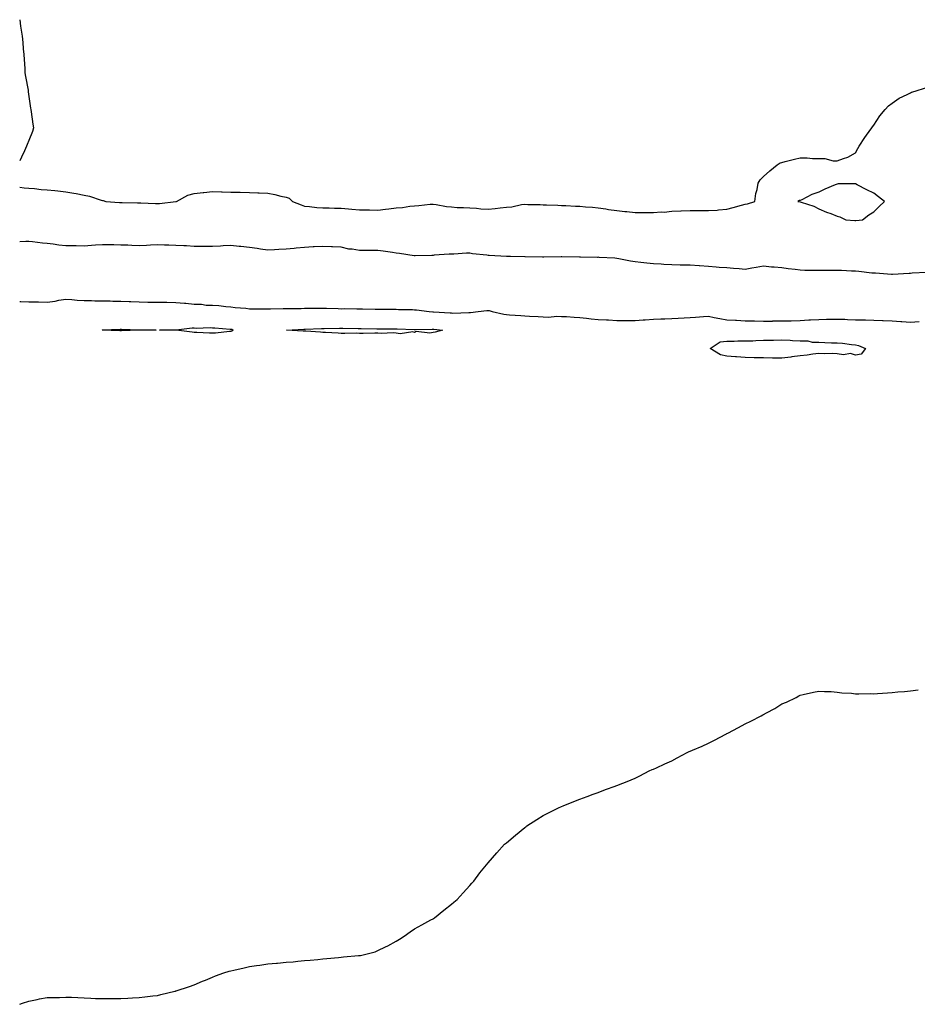
# Model space of a CAD drawing. Units: inches. Extents: x 976403 to 979043, y 7355978 to 7358618.
# Drawn here: x 976403 to 976892, y 7357395 to 7357931 of the extents above; entities that cross this region are included whole.
import ezdxf

# ---------------------------------------------------------------- set-up
doc = ezdxf.new("R2010")
doc.units = ezdxf.units.IN
doc.header["$MEASUREMENT"] = 0
doc.layers.add('Contour_97647355', color=7, linetype='Continuous', true_color=0x993b40)

msp = doc.modelspace()

# ---------------------------------------------------------------- linework, layer by layer
at = {"layer": 'Contour_97647355'}
for points in [[(976403, 7357930.86, 3310), (976403.51, 7357927.37, 3310), (976403.67, 7357926.3, 3310), (976404.33, 7357921.92, 3310), (976404.63, 7357918.51, 3310), (976404.96, 7357915, 3310), (976405.26, 7357911.92, 3310), (976405.37, 7357909.24, 3310), (976405.73, 7357904.25, 3310), (976405.85, 7357901.92, 3310), (976406.13, 7357900, 3310), (976407.56, 7357892.41, 3310), (976407.64, 7357891.92, 3310), (976407.67, 7357891.54, 3310), (976408.05, 7357889.12, 3310), (976408.92, 7357882.78, 3310), (976409.08, 7357881.92, 3310), (976409.28, 7357880.69, 3310), (976410.16, 7357874.02, 3310), (976410.55, 7357871.92, 3310), (976409.91, 7357870.07, 3310), (976408.05, 7357865.14, 3310), (976407.13, 7357862.83, 3310), (976406.79, 7357861.92, 3310), (976405.62, 7357859.48, 3310), (976404.01, 7357855.97, 3310), (976403, 7357854.04, 3310)], [(976403, 7357839.68, 3310), (976405.47, 7357839.34, 3310), (976408.05, 7357839.1, 3310), (976411.09, 7357838.88, 3310), (976414.62, 7357838.49, 3310), (976418.05, 7357838.26, 3310), (976422.17, 7357837.8, 3310), (976423.77, 7357837.65, 3310), (976428.05, 7357837.15, 3310), (976432.56, 7357836.43, 3310), (976433.82, 7357836.15, 3310), (976438.05, 7357835.4, 3310), (976440.94, 7357834.81, 3310), (976447.37, 7357832.6, 3310), (976448.05, 7357832.43, 3310), (976448.47, 7357832.34, 3310), (976449.96, 7357831.92, 3310), (976457.42, 7357831.28, 3310), (976458.05, 7357831.25, 3310), (976458.72, 7357831.25, 3310), (976467.21, 7357831.08, 3310), (976468.05, 7357831.08, 3310), (976468.89, 7357831.08, 3310), (976476.87, 7357830.74, 3310), (976478.05, 7357830.74, 3310), (976479.19, 7357830.78, 3310), (976487.95, 7357831.83, 3310), (976488.05, 7357831.83, 3310), (976488.13, 7357831.85, 3310), (976488.35, 7357831.92, 3310), (976494.6, 7357835.37, 3310), (976498.05, 7357836.25, 3310), (976502.87, 7357836.75, 3310), (976503.2, 7357836.78, 3310), (976508.05, 7357837.31, 3310), (976512.81, 7357837.16, 3310), (976513.29, 7357837.16, 3310), (976518.05, 7357837.01, 3310), (976523.05, 7357836.92, 3310), (976528.05, 7357836.8, 3310), (976532.75, 7357836.61, 3310), (976533.43, 7357836.54, 3310), (976538.05, 7357836.33, 3310), (976541.88, 7357835.74, 3310), (976545.15, 7357834.82, 3310), (976548.05, 7357834.25, 3310), (976549.74, 7357833.61, 3310), (976551.57, 7357831.92, 3310), (976556.19, 7357830.06, 3310), (976558.05, 7357829.38, 3310), (976560.79, 7357829.17, 3310), (976564.74, 7357828.61, 3310), (976568.05, 7357828.4, 3310), (976571.58, 7357828.4, 3310), (976574.35, 7357828.22, 3310), (976578.05, 7357828.21, 3310), (976582.08, 7357827.88, 3310), (976583.8, 7357827.67, 3310), (976588.05, 7357827.35, 3310), (976592.67, 7357827.31, 3310), (976593.42, 7357827.29, 3310), (976598.05, 7357827.24, 3310), (976602.26, 7357827.71, 3310), (976604.05, 7357827.91, 3310), (976608.05, 7357828.37, 3310), (976611.35, 7357828.61, 3310), (976615.45, 7357829.33, 3310), (976618.05, 7357829.56, 3310), (976620.33, 7357829.65, 3310), (976626.5, 7357830.36, 3310), (976628.05, 7357830.44, 3310), (976629.73, 7357830.24, 3310), (976635.31, 7357829.17, 3310), (976638.05, 7357828.9, 3310), (976641.27, 7357828.7, 3310), (976644.72, 7357828.59, 3310), (976648.05, 7357828.38, 3310), (976651.78, 7357828.18, 3310), (976654.05, 7357827.92, 3310), (976658.05, 7357827.74, 3310), (976661.92, 7357828.05, 3310), (976664.56, 7357828.43, 3310), (976668.05, 7357828.75, 3310), (976670.97, 7357829, 3310), (976676.3, 7357830.17, 3310), (976678.05, 7357830.36, 3310), (976679.69, 7357830.27, 3310), (976686.38, 7357830.25, 3310), (976688.05, 7357830.15, 3310), (976689.92, 7357830.05, 3310), (976696.01, 7357829.87, 3310), (976698.05, 7357829.76, 3310), (976700.34, 7357829.62, 3310), (976705.56, 7357829.42, 3310), (976708.05, 7357829.27, 3310), (976711.04, 7357828.93, 3310), (976714.91, 7357828.77, 3310), (976718.05, 7357828.35, 3310), (976722.13, 7357827.84, 3310), (976723.58, 7357827.45, 3310), (976728.05, 7357827.04, 3310), (976732.57, 7357826.44, 3310), (976733.58, 7357826.39, 3310), (976738.05, 7357825.87, 3310), (976742.01, 7357825.88, 3310), (976744.15, 7357825.81, 3310), (976748.05, 7357825.84, 3310), (976752.32, 7357826.18, 3310), (976753.82, 7357826.14, 3310), (976758.05, 7357826.59, 3310), (976762.93, 7357826.81, 3310), (976763.17, 7357826.81, 3310), (976768.05, 7357827.03, 3310), (976773, 7357826.97, 3310), (976773.11, 7357826.98, 3310), (976778.05, 7357826.91, 3310), (976782.77, 7357827.2, 3310), (976783.42, 7357827.3, 3310), (976788.05, 7357827.64, 3310), (976791.41, 7357828.56, 3310), (976795.93, 7357829.81, 3310), (976798.05, 7357830.39, 3310), (976799.34, 7357830.63, 3310), (976803.23, 7357831.92, 3310), (976803.78, 7357836.19, 3310), (976804.48, 7357838.35, 3310), (976805.08, 7357841.92, 3310), (976806.26, 7357843.7, 3310), (976808.05, 7357845.46, 3310), (976811.42, 7357848.55, 3310), (976815.4, 7357851.92, 3310), (976817.07, 7357852.89, 3310), (976818.05, 7357853.2, 3310), (976819.72, 7357853.59, 3310), (976824.96, 7357855, 3310), (976828.05, 7357855.68, 3310), (976831.75, 7357855.62, 3310), (976834.61, 7357855.35, 3310), (976838.05, 7357855.29, 3310), (976841.32, 7357855.2, 3310), (976845.93, 7357854.03, 3310), (976848.05, 7357854, 3310), (976851.49, 7357855.36, 3310), (976853.94, 7357856.03, 3310), (976858.05, 7357858.31, 3310), (976859.3, 7357860.67, 3310), (976860.03, 7357861.92, 3310), (976863.19, 7357866.78, 3310), (976864.05, 7357867.92, 3310), (976867, 7357871.92, 3310), (976867.42, 7357872.55, 3310), (976868.05, 7357873.35, 3310), (976871.38, 7357878.59, 3310), (976874.2, 7357881.92, 3310), (976876.04, 7357883.93, 3310), (976878.05, 7357885.41, 3310), (976881.91, 7357888.07, 3310), (976886.25, 7357890.13, 3310), (976888.05, 7357891.08, 3310), (976888.66, 7357891.32, 3310), (976890.55, 7357891.92, 3310), (976896.17, 7357893.8, 3310)], [(976896.77, 7357793.2, 3310), (976888.92, 7357792.78, 3310), (976888.05, 7357792.76, 3310), (976887.24, 7357792.73, 3310), (976878.32, 7357792.19, 3310), (976878.05, 7357792.18, 3310), (976877.77, 7357792.2, 3310), (976868.91, 7357792.78, 3310), (976868.05, 7357792.84, 3310), (976867.04, 7357792.92, 3310), (976859.94, 7357793.81, 3310), (976858.05, 7357793.95, 3310), (976855.97, 7357794, 3310), (976850.38, 7357794.25, 3310), (976848.05, 7357794.31, 3310), (976845.66, 7357794.32, 3310), (976840.43, 7357794.3, 3310), (976838.05, 7357794.3, 3310), (976835.6, 7357794.37, 3310), (976830.48, 7357794.36, 3310), (976828.05, 7357794.43, 3310), (976825.17, 7357794.8, 3310), (976821.38, 7357795.25, 3310), (976818.05, 7357795.68, 3310), (976813.85, 7357796.11, 3310), (976812.3, 7357796.16, 3310), (976808.05, 7357796.68, 3310), (976804.09, 7357795.88, 3310), (976801.72, 7357795.59, 3310), (976798.05, 7357794.94, 3310), (976794.75, 7357795.22, 3310), (976791.61, 7357795.48, 3310), (976788.05, 7357795.78, 3310), (976783.93, 7357796.04, 3310), (976782.31, 7357796.18, 3310), (976778.05, 7357796.44, 3310), (976773.2, 7357796.77, 3310), (976772.91, 7357796.79, 3310), (976768.05, 7357797.13, 3310), (976763.38, 7357797.25, 3310), (976762.69, 7357797.28, 3310), (976758.05, 7357797.41, 3310), (976753.73, 7357797.6, 3310), (976752.28, 7357797.69, 3310), (976748.05, 7357797.88, 3310), (976744.46, 7357798.33, 3310), (976741.24, 7357798.72, 3310), (976738.05, 7357799.12, 3310), (976735.58, 7357799.45, 3310), (976729.25, 7357800.72, 3310), (976728.05, 7357800.9, 3310), (976727.09, 7357800.96, 3310), (976718.5, 7357801.47, 3310), (976718.05, 7357801.49, 3310), (976717.61, 7357801.48, 3310), (976708.36, 7357801.61, 3310), (976708.05, 7357801.6, 3310), (976707.74, 7357801.61, 3310), (976698.26, 7357801.71, 3310), (976698.05, 7357801.72, 3310), (976697.86, 7357801.73, 3310), (976688.44, 7357801.53, 3310), (976688.05, 7357801.55, 3310), (976687.67, 7357801.54, 3310), (976678.28, 7357801.68, 3310), (976678.05, 7357801.68, 3310), (976670.31, 7357801.92, 3310), (976668.1, 7357801.97, 3310), (976668, 7357801.97, 3310), (976658.61, 7357802.48, 3310), (976658.05, 7357802.49, 3310), (976657.39, 7357802.58, 3310), (976649.57, 7357803.44, 3310), (976648.05, 7357803.67, 3310), (976646.3, 7357803.67, 3310), (976639.34, 7357803.21, 3310), (976638.05, 7357803.21, 3310), (976636.82, 7357803.15, 3310), (976628.7, 7357802.58, 3310), (976628.05, 7357802.55, 3310), (976627.44, 7357802.53, 3310), (976618.38, 7357802.25, 3310), (976618.05, 7357802.24, 3310), (976617.7, 7357802.27, 3310), (976609.74, 7357803.61, 3310), (976608.05, 7357803.73, 3310), (976605.93, 7357804.04, 3310), (976600.97, 7357804.84, 3310), (976598.05, 7357805.25, 3310), (976594.7, 7357805.27, 3310), (976591.25, 7357805.13, 3310), (976588.05, 7357805.15, 3310), (976584.11, 7357805.86, 3310), (976582.13, 7357806, 3310), (976578.05, 7357806.96, 3310), (976573.33, 7357807.2, 3310), (976572.74, 7357807.23, 3310), (976568.05, 7357807.47, 3310), (976563.29, 7357807.17, 3310), (976562.82, 7357807.16, 3310), (976558.05, 7357806.82, 3310), (976553.48, 7357806.5, 3310), (976552.49, 7357806.37, 3310), (976548.05, 7357806.02, 3310), (976544.16, 7357805.81, 3310), (976541.66, 7357805.53, 3310), (976538.05, 7357805.31, 3310), (976534.07, 7357805.9, 3310), (976532.38, 7357806.25, 3310), (976528.05, 7357806.82, 3310), (976523.48, 7357807.35, 3310), (976522.57, 7357807.4, 3310), (976518.05, 7357807.87, 3310), (976513.83, 7357807.7, 3310), (976512.34, 7357807.63, 3310), (976508.05, 7357807.46, 3310), (976503.6, 7357807.46, 3310), (976502.51, 7357807.45, 3310), (976498.05, 7357807.45, 3310), (976493.79, 7357807.66, 3310), (976492.31, 7357807.66, 3310), (976488.05, 7357807.85, 3310), (976484.18, 7357808.06, 3310), (976481.88, 7357808.09, 3310), (976478.05, 7357808.28, 3310), (976474.27, 7357808.14, 3310), (976472.01, 7357807.97, 3310), (976468.05, 7357807.83, 3310), (976464.05, 7357807.92, 3310), (976461.87, 7357808.1, 3310), (976458.05, 7357808.19, 3310), (976454.33, 7357808.2, 3310), (976451.61, 7357808.35, 3310), (976448.05, 7357808.36, 3310), (976444.2, 7357808.08, 3310), (976442.05, 7357807.92, 3310), (976438.05, 7357807.62, 3310), (976433.81, 7357807.68, 3310), (976432.24, 7357807.73, 3310), (976428.05, 7357807.79, 3310), (976424.28, 7357808.16, 3310), (976421.29, 7357808.68, 3310), (976418.05, 7357809.04, 3310), (976415.4, 7357809.27, 3310), (976409.98, 7357809.99, 3310), (976408.05, 7357810.17, 3310), (976406.31, 7357810.18, 3310), (976403, 7357809.89, 3310)], [(976403, 7357777.48, 3310), (976403.61, 7357777.47, 3310), (976408.05, 7357777.31, 3310), (976412.77, 7357777.2, 3310), (976413.32, 7357777.2, 3310), (976418.05, 7357777.09, 3310), (976422.26, 7357777.71, 3310), (976424.29, 7357778.16, 3310), (976428.05, 7357778.8, 3310), (976431.46, 7357778.51, 3310), (976434.36, 7357778.23, 3310), (976438.05, 7357777.94, 3310), (976442.05, 7357777.91, 3310), (976443.95, 7357777.81, 3310), (976448.05, 7357777.8, 3310), (976452.23, 7357777.74, 3310), (976453.8, 7357777.67, 3310), (976458.05, 7357777.62, 3310), (976462.54, 7357777.43, 3310), (976463.51, 7357777.38, 3310), (976468.05, 7357777.19, 3310), (976472.85, 7357777.11, 3310), (976473.24, 7357777.1, 3310), (976478.05, 7357777.03, 3310), (976482.97, 7357777, 3310), (976483.13, 7357777, 3310), (976488.05, 7357776.97, 3310), (976492.67, 7357776.53, 3310), (976493.52, 7357776.45, 3310), (976498.05, 7357776.02, 3310), (976502.05, 7357775.93, 3310), (976504.45, 7357775.52, 3310), (976508.05, 7357775.41, 3310), (976511.35, 7357775.22, 3310), (976515.17, 7357774.8, 3310), (976518.05, 7357774.61, 3310), (976520.39, 7357774.26, 3310), (976526.21, 7357773.76, 3310), (976528.05, 7357773.51, 3310), (976529.59, 7357773.46, 3310), (976536.53, 7357773.45, 3310), (976538.05, 7357773.4, 3310), (976539.55, 7357773.43, 3310), (976546.41, 7357773.57, 3310), (976548.05, 7357773.59, 3310), (976549.75, 7357773.62, 3310), (976556.25, 7357773.71, 3310), (976558.05, 7357773.75, 3310), (976559.88, 7357773.75, 3310), (976566.08, 7357773.89, 3310), (976568.05, 7357773.89, 3310), (976569.98, 7357773.85, 3310), (976576.43, 7357773.54, 3310), (976578.05, 7357773.51, 3310), (976579.68, 7357773.55, 3310), (976586.54, 7357773.43, 3310), (976588.05, 7357773.47, 3310), (976589.58, 7357773.45, 3310), (976596.61, 7357773.35, 3310), (976598.05, 7357773.33, 3310), (976599.45, 7357773.32, 3310), (976606.75, 7357773.22, 3310), (976608.05, 7357773.21, 3310), (976609.26, 7357773.13, 3310), (976616.97, 7357773, 3310), (976618.05, 7357772.94, 3310), (976619.01, 7357772.88, 3310), (976626.03, 7357771.92, 3310), (976627.88, 7357771.75, 3310), (976628.05, 7357771.75, 3310), (976628.24, 7357771.73, 3310), (976637.37, 7357771.24, 3310), (976638.05, 7357771.19, 3310), (976638.81, 7357771.16, 3310), (976647.6, 7357771.47, 3310), (976648.05, 7357771.45, 3310), (976648.48, 7357771.49, 3310), (976652.65, 7357771.92, 3310), (976657.41, 7357772.57, 3310), (976658.05, 7357772.6, 3310), (976658.67, 7357772.54, 3310), (976660.21, 7357771.92, 3310), (976666.59, 7357770.46, 3310), (976668.05, 7357770.31, 3310), (976669.78, 7357770.19, 3310), (976675.86, 7357769.73, 3310), (976678.05, 7357769.58, 3310), (976680.56, 7357769.41, 3310), (976685.36, 7357769.23, 3310), (976688.05, 7357769.04, 3310), (976690.99, 7357768.98, 3310), (976695.53, 7357769.4, 3310), (976698.05, 7357769.34, 3310), (976700.73, 7357769.24, 3310), (976704.96, 7357768.83, 3310), (976708.05, 7357768.73, 3310), (976711.61, 7357768.35, 3310), (976714.19, 7357768.06, 3310), (976718.05, 7357767.66, 3310), (976722.54, 7357767.43, 3310), (976723.52, 7357767.39, 3310), (976728.05, 7357767.14, 3310), (976732.84, 7357767.13, 3310), (976733.26, 7357767.13, 3310), (976738.05, 7357767.12, 3310), (976742.55, 7357767.42, 3310), (976743.65, 7357767.51, 3310), (976748.05, 7357767.82, 3310), (976752.01, 7357767.95, 3310), (976754.19, 7357768.06, 3310), (976758.05, 7357768.19, 3310), (976761.56, 7357768.41, 3310), (976764.72, 7357768.59, 3310), (976768.05, 7357768.8, 3310), (976770.97, 7357769, 3310), (976775.36, 7357769.23, 3310), (976778.05, 7357769.42, 3310), (976781.19, 7357768.78, 3310), (976784.27, 7357768.14, 3310), (976788.05, 7357767.38, 3310), (976792.78, 7357767.2, 3310), (976793.32, 7357767.19, 3310), (976798.05, 7357767, 3310), (976803, 7357766.87, 3310), (976803.1, 7357766.88, 3310), (976808.05, 7357766.77, 3310), (976812.95, 7357766.82, 3310), (976813.14, 7357766.83, 3310), (976818.05, 7357766.89, 3310), (976822.96, 7357767, 3310), (976823.13, 7357767, 3310), (976828.05, 7357767.11, 3310), (976832.59, 7357767.38, 3310), (976833.53, 7357767.4, 3310), (976838.05, 7357767.65, 3310), (976842.23, 7357767.74, 3310), (976843.94, 7357767.81, 3310), (976848.05, 7357767.91, 3310), (976852.21, 7357767.76, 3310), (976853.75, 7357767.63, 3310), (976858.05, 7357767.49, 3310), (976862.58, 7357767.39, 3310), (976863.5, 7357767.37, 3310), (976868.05, 7357767.27, 3310), (976872.87, 7357767.09, 3310), (976873.24, 7357767.11, 3310), (976878.05, 7357766.9, 3310), (976882.76, 7357766.63, 3310), (976883.4, 7357766.57, 3310), (976888.05, 7357766.28, 3310), (976892.74, 7357766.61, 3310)], [(976403, 7357394.83, 3309), (976404.56, 7357395.41, 3309), (976408.05, 7357396.61, 3309), (976412.46, 7357397.51, 3309), (976413.87, 7357397.74, 3309), (976418.05, 7357398.48, 3309), (976421.36, 7357398.61, 3309), (976424.74, 7357398.61, 3309), (976428.05, 7357398.72, 3309), (976431.3, 7357398.67, 3309), (976434.62, 7357398.49, 3309), (976438.05, 7357398.42, 3309), (976441.74, 7357398.23, 3309), (976444.21, 7357398.08, 3309), (976448.05, 7357397.95, 3309), (976452.05, 7357397.92, 3309), (976454.05, 7357397.92, 3309), (976458.05, 7357397.95, 3309), (976461.83, 7357398.14, 3309), (976464.46, 7357398.33, 3309), (976468.05, 7357398.46, 3309), (976471.16, 7357398.81, 3309), (976475.55, 7357399.42, 3309), (976478.05, 7357399.7, 3309), (976479.9, 7357400.08, 3309), (976487.39, 7357401.92, 3309), (976487.92, 7357402.04, 3309), (976488.05, 7357402.08, 3309), (976488.28, 7357402.15, 3309), (976495.46, 7357404.51, 3309), (976498.05, 7357405.38, 3309), (976502.61, 7357407.36, 3309), (976504.1, 7357407.97, 3309), (976508.05, 7357409.61, 3309), (976509.7, 7357410.27, 3309), (976514.17, 7357411.92, 3309), (976517.11, 7357412.86, 3309), (976518.05, 7357413.11, 3309), (976519.55, 7357413.43, 3309), (976525.21, 7357414.76, 3309), (976528.05, 7357415.37, 3309), (976532.02, 7357415.89, 3309), (976533.81, 7357416.16, 3309), (976538.05, 7357416.78, 3309), (976542.74, 7357417.23, 3309), (976543.42, 7357417.3, 3309), (976548.05, 7357417.72, 3309), (976551.95, 7357418.03, 3309), (976554.38, 7357418.25, 3309), (976558.05, 7357418.59, 3309), (976561.14, 7357418.83, 3309), (976565.42, 7357419.29, 3309), (976568.05, 7357419.57, 3309), (976570.23, 7357419.75, 3309), (976576.52, 7357420.39, 3309), (976578.05, 7357420.54, 3309), (976579.34, 7357420.63, 3309), (976587.45, 7357421.32, 3309), (976588.05, 7357421.36, 3309), (976588.54, 7357421.43, 3309), (976590.7, 7357421.92, 3309), (976596.49, 7357423.48, 3309), (976598.05, 7357424.11, 3309), (976602.22, 7357426.09, 3309), (976603.39, 7357426.58, 3309), (976608.05, 7357429.23, 3309), (976609.72, 7357430.25, 3309), (976612.43, 7357431.92, 3309), (976615.66, 7357434.31, 3309), (976618.05, 7357435.92, 3309), (976621.92, 7357438.05, 3309), (976626.94, 7357440.81, 3309), (976628.05, 7357441.43, 3309), (976628.36, 7357441.61, 3309), (976628.87, 7357441.92, 3309), (976633.96, 7357446.01, 3309), (976638.05, 7357449.3, 3309), (976639.46, 7357450.52, 3309), (976641.13, 7357451.92, 3309), (976644.38, 7357455.59, 3309), (976648.05, 7357459.42, 3309), (976649.2, 7357460.77, 3309), (976650.19, 7357461.92, 3309), (976653.56, 7357466.41, 3309), (976658.05, 7357471.92, 3309), (976662.73, 7357477.24, 3309), (976667.03, 7357481.92, 3309), (976667.57, 7357482.4, 3309), (976668.05, 7357482.81, 3309), (976673.05, 7357486.92, 3309), (976678.05, 7357491.07, 3309), (976678.52, 7357491.45, 3309), (976679.13, 7357491.92, 3309), (976684.51, 7357495.46, 3309), (976688.05, 7357497.54, 3309), (976690.91, 7357499.06, 3309), (976696.7, 7357501.92, 3309), (976697.65, 7357502.32, 3309), (976698.05, 7357502.48, 3309), (976698.98, 7357502.85, 3309), (976704.72, 7357505.25, 3309), (976708.05, 7357506.55, 3309), (976711.98, 7357508, 3309), (976715.31, 7357509.18, 3309), (976718.05, 7357510.18, 3309), (976719.3, 7357510.67, 3309), (976722.52, 7357511.92, 3309), (976726.61, 7357513.36, 3309), (976728.05, 7357513.88, 3309), (976731.33, 7357515.2, 3309), (976733.78, 7357516.19, 3309), (976738.05, 7357517.96, 3309), (976740.71, 7357519.26, 3309), (976745.82, 7357521.92, 3309), (976747.39, 7357522.58, 3309), (976748.05, 7357522.86, 3309), (976749.77, 7357523.63, 3309), (976754.3, 7357525.67, 3309), (976758.05, 7357527.4, 3309), (976761.05, 7357528.92, 3309), (976766.43, 7357531.92, 3309), (976767.57, 7357532.4, 3309), (976768.05, 7357532.6, 3309), (976769.27, 7357533.14, 3309), (976774.55, 7357535.42, 3309), (976778.05, 7357537.05, 3309), (976781.31, 7357538.66, 3309), (976787.54, 7357541.92, 3309), (976787.88, 7357542.09, 3309), (976788.05, 7357542.18, 3309), (976788.59, 7357542.46, 3309), (976794.46, 7357545.51, 3309), (976798.05, 7357547.45, 3309), (976801.09, 7357548.89, 3309), (976806.77, 7357551.92, 3309), (976807.6, 7357552.37, 3309), (976808.05, 7357552.62, 3309), (976809.61, 7357553.48, 3309), (976814.1, 7357555.86, 3309), (976818.05, 7357558.33, 3309), (976820.58, 7357559.39, 3309), (976825.84, 7357561.92, 3309), (976827.3, 7357562.68, 3309), (976828.05, 7357563.16, 3309), (976829.63, 7357563.5, 3309), (976835.17, 7357564.8, 3309), (976838.05, 7357565.34, 3309), (976841.27, 7357565.14, 3309), (976844.9, 7357565.08, 3309), (976848.05, 7357564.82, 3309), (976850.59, 7357564.45, 3309), (976855.82, 7357564.14, 3309), (976858.05, 7357563.89, 3309), (976859.99, 7357563.86, 3309), (976866.02, 7357563.95, 3309), (976868.05, 7357563.88, 3309), (976870.13, 7357564, 3309), (976875.55, 7357564.42, 3309), (976878.05, 7357564.61, 3309), (976881.05, 7357564.92, 3309), (976884.76, 7357565.21, 3309), (976888.05, 7357565.57, 3309), (976892.2, 7357566.07, 3309)]]:
    msp.add_polyline3d(points, dxfattribs=at)
for points in [[(976858.05, 7357821.59, 3310), (976858.36, 7357821.61, 3310), (976861.86, 7357821.92, 3310), (976865.42, 7357824.55, 3310), (976868.05, 7357826.23, 3310), (976870.89, 7357829.08, 3310), (976873.93, 7357831.92, 3310), (976870.56, 7357834.43, 3310), (976868.05, 7357836.33, 3310), (976864.29, 7357838.16, 3310), (976859.02, 7357840.95, 3310), (976858.05, 7357841.45, 3310), (976857.53, 7357841.41, 3310), (976848.57, 7357841.41, 3310), (976848.05, 7357841.35, 3310), (976847.05, 7357840.92, 3310), (976841.31, 7357838.66, 3310), (976838.05, 7357837.03, 3310), (976834.32, 7357835.65, 3310), (976828.95, 7357832.82, 3310), (976828.05, 7357832.4, 3310), (976827.63, 7357832.34, 3310), (976826.67, 7357831.92, 3310), (976827.87, 7357831.74, 3310), (976828.05, 7357831.7, 3310), (976828.43, 7357831.54, 3310), (976835.44, 7357829.31, 3310), (976838.05, 7357827.87, 3310), (976842.28, 7357826.15, 3310), (976844.69, 7357825.27, 3310), (976848.05, 7357823.97, 3310), (976849.62, 7357823.49, 3310), (976852.82, 7357821.92, 3310), (976857.73, 7357821.6, 3310)], [(976518.05, 7357761.18, 3309), (976517.25, 7357761.12, 3309), (976509.69, 7357760.28, 3309), (976508.05, 7357760.16, 3309), (976506.38, 7357760.25, 3309), (976499.39, 7357760.58, 3309), (976498.05, 7357760.65, 3309), (976496.87, 7357760.73, 3309), (976488.17, 7357761.8, 3309), (976488.05, 7357761.81, 3309), (976487.94, 7357761.81, 3309), (976479.09, 7357761.92, 3309), (976487.93, 7357762.03, 3309), (976488.17, 7357762.03, 3309), (976496.93, 7357763.05, 3309), (976498.05, 7357763.04, 3309), (976499.09, 7357762.96, 3309), (976506.72, 7357763.25, 3309), (976508.05, 7357763.17, 3309), (976509.21, 7357763.08, 3309), (976517.52, 7357762.45, 3309), (976518.05, 7357762.41, 3309), (976518.45, 7357762.32, 3309), (976519.25, 7357761.92, 3309), (976518.6, 7357761.37, 3309)], [(976628.05, 7357760.65, 3309), (976626.35, 7357760.22, 3309), (976618.87, 7357761.1, 3309), (976618.05, 7357760.5, 3309), (976617.03, 7357760.9, 3309), (976610.1, 7357759.86, 3309), (976608.05, 7357760.22, 3309), (976606.43, 7357760.3, 3309), (976599.87, 7357760.1, 3309), (976598.05, 7357760.18, 3309), (976596.33, 7357760.2, 3309), (976589.98, 7357759.98, 3309), (976588.05, 7357760, 3309), (976586.25, 7357760.12, 3309), (976580.03, 7357759.94, 3309), (976578.05, 7357760.05, 3309), (976576.35, 7357760.22, 3309), (976569.5, 7357760.48, 3309), (976568.05, 7357760.61, 3309), (976566.85, 7357760.72, 3309), (976558.77, 7357761.2, 3309), (976558.05, 7357761.26, 3309), (976557.42, 7357761.3, 3309), (976548.24, 7357761.92, 3309), (976557.64, 7357762.34, 3309), (976558.05, 7357762.34, 3309), (976558.49, 7357762.36, 3309), (976567.29, 7357762.68, 3309), (976568.05, 7357762.7, 3309), (976568.82, 7357762.69, 3309), (976577.1, 7357762.87, 3309), (976578.05, 7357762.86, 3309), (976578.98, 7357762.85, 3309), (976587.24, 7357762.73, 3309), (976588.05, 7357762.72, 3309), (976588.84, 7357762.71, 3309), (976597.38, 7357762.6, 3309), (976598.71, 7357762.58, 3309), (976607.48, 7357762.49, 3309), (976608.05, 7357762.48, 3309), (976608.6, 7357762.47, 3309), (976617.84, 7357762.14, 3309), (976618.05, 7357762.13, 3309), (976618.26, 7357762.13, 3309), (976627.54, 7357762.42, 3309), (976628.05, 7357762.41, 3309), (976628.51, 7357762.38, 3309), (976633.25, 7357761.92, 3309), (976629.19, 7357760.78, 3309)], [(976468.05, 7357761.76, 3309), (976467.88, 7357761.75, 3309), (976458.48, 7357761.49, 3309), (976458.05, 7357761.48, 3309), (976457.61, 7357761.48, 3309), (976448.1, 7357761.88, 3309), (976448.05, 7357761.88, 3309), (976448.01, 7357761.88, 3309), (976447.86, 7357761.92, 3309), (976448.01, 7357761.96, 3309), (976448.09, 7357761.96, 3309), (976457.62, 7357762.35, 3309), (976458.05, 7357762.37, 3309), (976458.48, 7357762.34, 3309), (976467.88, 7357762.08, 3309), (976468.05, 7357762.08, 3309), (976468.21, 7357762.07, 3309), (976477.26, 7357761.92, 3309), (976468.21, 7357761.77, 3309)], [(976858.05, 7357748.19, 3309), (976855.31, 7357749.18, 3309), (976851.51, 7357748.46, 3309), (976848.05, 7357748.99, 3309), (976845.34, 7357749.2, 3309), (976840.98, 7357748.99, 3309), (976838.05, 7357749.17, 3309), (976834.93, 7357748.8, 3309), (976831.81, 7357748.16, 3309), (976828.05, 7357747.8, 3309), (976823.36, 7357747.23, 3309), (976822.83, 7357747.14, 3309), (976818.05, 7357746.61, 3309), (976813.29, 7357746.67, 3309), (976812.81, 7357746.67, 3309), (976808.05, 7357746.74, 3309), (976803.13, 7357746.84, 3309), (976802.97, 7357746.84, 3309), (976798.05, 7357746.95, 3309), (976793.38, 7357747.25, 3309), (976792.67, 7357747.3, 3309), (976788.05, 7357747.6, 3309), (976784.6, 7357748.48, 3309), (976779.04, 7357751.92, 3309), (976784.47, 7357755.5, 3309), (976788.05, 7357755.91, 3309), (976792.02, 7357755.89, 3309), (976793.97, 7357756, 3309), (976798.05, 7357755.98, 3309), (976802.25, 7357756.11, 3309), (976803.8, 7357756.17, 3309), (976808.05, 7357756.3, 3309), (976812.56, 7357756.43, 3309), (976813.52, 7357756.45, 3309), (976818.05, 7357756.59, 3309), (976822.55, 7357756.42, 3309), (976823.72, 7357756.24, 3309), (976828.05, 7357756.05, 3309), (976832.07, 7357755.95, 3309), (976834.58, 7357755.39, 3309), (976838.05, 7357755.25, 3309), (976841.31, 7357755.18, 3309), (976844.98, 7357754.98, 3309), (976848.05, 7357754.92, 3309), (976850.93, 7357754.8, 3309), (976855.93, 7357754.04, 3309), (976858.05, 7357753.93, 3309), (976859.7, 7357753.57, 3309), (976863.59, 7357751.92, 3309), (976861.2, 7357748.77, 3309)]]:
    msp.add_polyline3d(points, close=True, dxfattribs=at)

doc.saveas('drawing.dxf')
